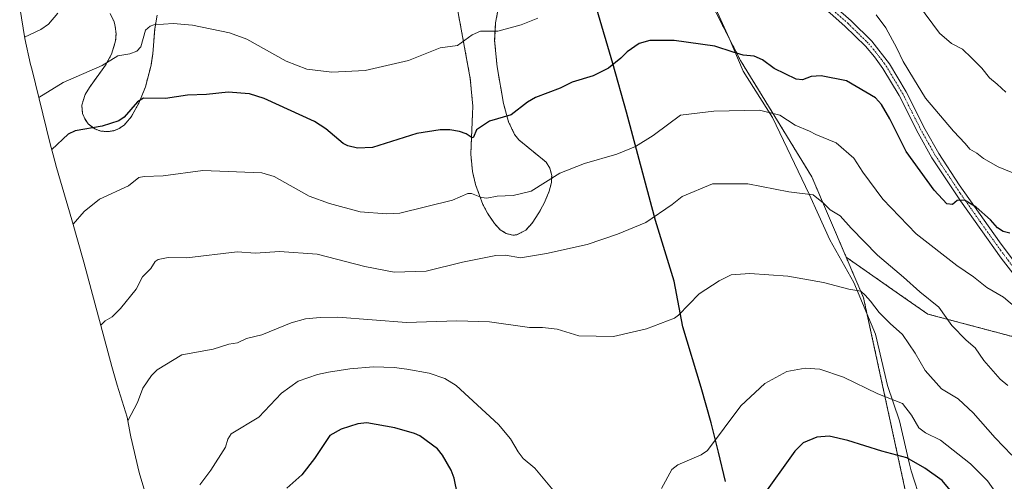
# Model space of a CAD drawing. Units: metres. Extents: x 540809 to 542722, y 4716989 to 4718985.
# Drawn here: x 540888 to 541237, y 4717454 to 4717618 of the extents above; entities that cross this region are included whole.
import ezdxf

# ---------------------------------------------------------------- set-up
doc = ezdxf.new("R2010")
doc.units = ezdxf.units.M
doc.header["$MEASUREMENT"] = 0
doc.linetypes.add('TRAZO_Y_PUNTO', pattern=[1, 0.5, -0.25, 0, -0.25])
doc.linetypes.add('TRAZOS', pattern=[0.75, 0.5, -0.25])
for name, color, linetype, lineweight in [('Arbolado forestal', 92, 'TRAZOS', 0), ('Arbolado forestal CxS', 92, 'Continuous', 0), ('Camino', 19, 'Continuous', 0), ('Camino Cxs', 19, 'Continuous', 0), ('Camino eje', 39, 'TRAZO_Y_PUNTO', 13), ('Comarca', 2, 'Continuous', 13), ('Comarca CxS', 133, 'Continuous', 0), ('Comunidad autónoma', 142, 'Continuous', 30), ('Comunidad Autónoma CxS', 142, 'Continuous', 0), ('Cultivos herbáceos CxS', 92, 'Continuous', 0), ('Curva de nivel maestra', 36, 'Continuous', 30), ('Curva de nivel normal', 36, 'Continuous', 0), ('Entidad de ámbito territorial', 19, 'Continuous', 0), ('Entidad de ámbito territorial CxS', 92, 'Continuous', 0), ('Espacio natural protegido', 2, 'Continuous', 13), ('Espacio natural protegido CxS', 2, 'Continuous', 0), ('Municipio', 9, 'Continuous', 13), ('Municipio CxS', 142, 'Continuous', 0), ('Provincia', 19, 'Continuous', 0), ('Provincia CxS', 1, 'Continuous', 0)]:
    doc.layers.add(name, color=color, linetype=linetype, lineweight=lineweight)

# ---------------------------------------------------------------- blocks, each defined once
blk = doc.blocks.new('*U150')
at = {"layer": 'Cultivos herbáceos CxS', "color": 92, "linetype": 'Continuous', "lineweight": 0}
for points in [[(540931.63, 4717451.63, 831.32), (540930.04, 4717457.22, 832.24), (540927.07, 4717469.96, 834.08), (540926.85, 4717471.08, 834.24), (540925.72, 4717476.96, 834.97), (540922.25, 4717488.31, 836.37), (540920.36, 4717494.93, 837.33), (540910.42, 4717531.97, 843.01), (540906.14, 4717547.01, 845.04), (540900.7, 4717565.54, 848.47), (540899.42, 4717570.1, 849.45), (540898.43, 4717573.95, 850.24), (540891.84, 4717600.68, 857.29), (540891.46, 4717602.22, 857.61), (540889.4, 4717611.43, 859.71), (540889.39, 4717611.44, 859.71), (540887.58, 4717622.43, 862.96)], [(540919.72, 4717620.34, 857.11), (540921.16, 4717617.3, 856.55), (540921.55, 4717615.7, 856.31), (540921.8, 4717613.01, 855.98), (540921.65, 4717610.62, 855.71), (540920.25, 4717605.86, 855.28), (540918.04, 4717601.89, 854.92), (540912.34, 4717594.01, 854.1), (540910.81, 4717591.47, 853.75), (540909.61, 4717587.68, 852.92), (540909.95, 4717584.7, 851.76), (540910.8, 4717582.7, 851.01), (540911.96, 4717581.05, 850.35), (540914.22, 4717579.27, 849.62), (540916.37, 4717578.52, 849.31), (540918.84, 4717578.33, 849.01), (540920.98, 4717578.67, 848.87), (540922.88, 4717579.41, 848.84), (540924.78, 4717580.75, 848.96), (540927.23, 4717583.59, 849.37), (540929.96, 4717588.47, 849.88), (540932.25, 4717594.21, 850.66), (540934.24, 4717601.9, 852.46), (540934.88, 4717606.02, 853.32), (540935.57, 4717614.88, 854.69), (540936.4, 4717619.66, 855.46)], [(541042.66, 4717624.43, 857.83), (541047.67, 4717597.16, 853.05), (541048.58, 4717587.39, 851.24), (541047.85, 4717570.34, 848.81), (541048.47, 4717564.14, 848.13), (541049.53, 4717559.57, 846.44), (541052.15, 4717552.43, 844.21), (541053.74, 4717549.42, 843.41), (541056.27, 4717545.69, 842.68), (541058.35, 4717543.48, 842.25), (541060.48, 4717542.15, 842.1), (541062.74, 4717541.56, 841.87), (541064.09, 4717541.65, 841.67), (541067.37, 4717543.3, 841.57), (541069.64, 4717545.83, 842.06), (541072.06, 4717549.46, 842.65), (541074.03, 4717553.12, 843.33), (541075.72, 4717557.17, 843.83), (541076.49, 4717560.28, 844.35), (541076.61, 4717562.74, 844.95), (541075.96, 4717565.41, 845.74), (541074.6, 4717567.51, 846.63), (541064.93, 4717575.41, 848.85), (541063.41, 4717577.36, 849.12), (541061.25, 4717581.83, 849.65), (541059.49, 4717588.29, 850.36), (541057.22, 4717601.3, 852.65), (541056.33, 4717610.65, 854.23), (541056.67, 4717617.01, 855.23), (541057.5, 4717621.3, 855.92)], [(541129.18, 4717632.01, 854.24), (541143.69, 4717603.6, 848.66), (541169.04, 4717562.25, 841.23), (541169.04, 4717562.25, 841.23), (541181.25, 4717533.71, 836.34), (541187.43, 4717519.28, 834.79), (541202.23, 4717450.94, 821.1)]]:
    blk.add_polyline3d(points, dxfattribs=at)
blk = doc.blocks.new('*U151')
at = {"layer": 'Arbolado forestal CxS', "color": 92, "linetype": 'Continuous', "lineweight": 0}
blk.add_polyline3d([(541202.23, 4717450.94, 821.1), (541187.43, 4717519.28, 834.79), (541181.25, 4717533.71, 836.34), (541200.18, 4717520.53, 838.1), (541210.21, 4717513.54, 839.3), (541239.83, 4717505.68, 842.86), (541260.34, 4717505.81, 845.09), (541272.71, 4717508.92, 843.5), (541295.47, 4717528.65, 839.06), (541301.51, 4717537.11, 838.07), (541315.96, 4717551.39, 836.44), (541337.96, 4717568.82, 835.6), (541363.24, 4717578.03, 834.89), (541394.94, 4717583.51, 834.65), (541402.2, 4717583.24, 834.55), (541420.36, 4717582.56, 834.49), (541447.69, 4717582.27, 834.89), (541471.85, 4717580.67, 835.8), (541495.12, 4717577.91, 836.53), (541516.59, 4717579.14, 837.57), (541548.46, 4717576.14, 838.96)], dxfattribs=at)
blk = doc.blocks.new('*U155')
at = {"layer": 'Espacio natural protegido', "color": 2, "linetype": 'Continuous', "lineweight": 13}
blk.add_polyline3d([(541208.05, 4717446.47, 820.34), (541204.28, 4717457.87, 823.18), (541203.73, 4717460.23, 824.11), (541200.14, 4717475.63, 828.44), (541195.96, 4717488.13, 830.74), (541191.68, 4717506.43, 833.09), (541183.97, 4717524.74, 835.42), (541175.37, 4717539.88, 837.11), (541171.46, 4717548.56, 838.66), (541168.04, 4717556.15, 839.99), (541155.01, 4717583.37, 844.43), (541144.63, 4717599.78, 847.64), (541139.71, 4717611.47, 850.96), (541134.9, 4717621.9, 852.83), (541127.69, 4717634.87, 854.62), (541118.05, 4717641.88, 855.89), (541108.79, 4717645.2, 857.12), (541095.96, 4717647.9, 858.36), (541085.98, 4717648.73, 859.58)], dxfattribs=at)

msp = doc.modelspace()

# ---------------------------------------------------------------- linework, layer by layer
at = {"layer": 'Arbolado forestal', "color": 92, "linetype": 'TRAZOS', "lineweight": 0}
for points in [[(541181.25, 4717533.71, 836.34), (541169.04, 4717562.25, 841.23), (541143.69, 4717603.6, 848.66), (541129.18, 4717632.01, 854.24), (541114.66, 4717645.31, 856.8), (541107.17, 4717647.25, 858.08), (541098.34, 4717649.54, 858.72), (541090.93, 4717648.62, 859.1), (541086.02, 4717648.01, 859.4)], [(541057.5, 4717621.3, 855.92), (541056.67, 4717617.01, 855.23), (541056.33, 4717610.65, 854.23), (541057.22, 4717601.3, 852.65), (541059.49, 4717588.29, 850.36), (541061.25, 4717581.83, 849.65), (541063.41, 4717577.36, 849.12), (541064.93, 4717575.41, 848.85), (541074.6, 4717567.51, 846.63), (541075.96, 4717565.41, 845.74), (541076.61, 4717562.74, 844.95), (541076.49, 4717560.28, 844.35), (541075.72, 4717557.17, 843.83), (541074.03, 4717553.12, 843.33), (541072.06, 4717549.46, 842.65), (541069.64, 4717545.83, 842.06), (541067.37, 4717543.3, 841.57), (541064.09, 4717541.65, 841.67), (541062.74, 4717541.56, 841.87), (541060.48, 4717542.15, 842.1), (541058.35, 4717543.48, 842.25), (541056.27, 4717545.69, 842.68), (541053.74, 4717549.42, 843.41), (541052.15, 4717552.43, 844.21), (541049.53, 4717559.57, 846.44), (541048.47, 4717564.14, 848.13), (541047.85, 4717570.34, 848.81), (541048.58, 4717587.39, 851.24), (541047.67, 4717597.16, 853.05), (541042.66, 4717624.43, 857.83)], [(540936.4, 4717619.66, 855.46), (540935.57, 4717614.88, 854.69), (540934.88, 4717606.02, 853.32), (540934.24, 4717601.9, 852.46), (540932.25, 4717594.21, 850.66), (540929.96, 4717588.47, 849.88), (540927.23, 4717583.59, 849.37), (540924.78, 4717580.75, 848.96), (540922.88, 4717579.41, 848.84), (540920.98, 4717578.67, 848.87), (540918.84, 4717578.33, 849.01), (540916.37, 4717578.52, 849.31), (540914.22, 4717579.27, 849.62), (540911.96, 4717581.05, 850.35), (540910.8, 4717582.7, 851.01), (540909.95, 4717584.7, 851.76), (540909.61, 4717587.68, 852.92), (540910.81, 4717591.47, 853.75), (540912.34, 4717594.01, 854.1), (540918.04, 4717601.89, 854.92), (540920.25, 4717605.86, 855.28), (540921.65, 4717610.62, 855.71), (540921.8, 4717613.01, 855.98), (540921.55, 4717615.7, 856.31), (540921.16, 4717617.3, 856.55), (540919.72, 4717620.34, 857.11)], [(541181.25, 4717533.71, 836.34), (541200.18, 4717520.53, 838.1), (541210.2, 4717513.54, 839.3), (541239.83, 4717505.68, 842.86), (541260.34, 4717505.81, 845.09), (541272.71, 4717508.92, 843.5), (541295.47, 4717528.65, 839.06), (541301.51, 4717537.11, 838.07), (541315.96, 4717551.39, 836.44), (541337.96, 4717568.82, 835.6), (541363.24, 4717578.03, 834.89), (541394.93, 4717583.51, 834.65), (541402.2, 4717583.24, 834.55)], [(541181.25, 4717533.71, 836.34), (541200.18, 4717520.53, 838.1), (541210.2, 4717513.54, 839.3), (541239.83, 4717505.68, 842.86), (541260.34, 4717505.81, 845.09), (541272.71, 4717508.92, 843.5), (541295.47, 4717528.65, 839.06), (541301.51, 4717537.11, 838.07), (541315.96, 4717551.39, 836.44), (541337.96, 4717568.82, 835.6), (541363.24, 4717578.03, 834.89), (541394.93, 4717583.51, 834.65), (541402.2, 4717583.24, 834.55)], [(541336.62, 4717260.7, 793.18), (541328.79, 4717267.59, 795.06), (541308.37, 4717274.83, 794.65), (541261.49, 4717318.56, 799.1), (541250.61, 4717350, 803.77), (541232.47, 4717372.36, 807.95), (541220.37, 4717397.14, 812.57), (541219.16, 4717425.55, 818.29), (541202.23, 4717450.94, 821.1), (541187.43, 4717519.28, 834.79), (541181.25, 4717533.71, 836.34)]]:
    msp.add_polyline3d(points, dxfattribs=at)
at = {"layer": 'Arbolado forestal CxS', "color": 92, "linetype": 'Continuous', "lineweight": 0}
for points in [[(541239.83, 4717505.68, 842.86), (541210.21, 4717513.54, 839.3), (541200.18, 4717520.53, 838.1), (541181.25, 4717533.71, 836.34), (541169.04, 4717562.25, 841.23), (541143.69, 4717603.6, 848.66), (541129.18, 4717632.01, 854.24)], [(541057.5, 4717621.3, 855.92), (541056.67, 4717617.01, 855.23), (541056.33, 4717610.65, 854.23), (541057.22, 4717601.3, 852.65), (541059.49, 4717588.29, 850.36), (541061.25, 4717581.83, 849.65), (541063.41, 4717577.36, 849.12), (541064.93, 4717575.41, 848.85), (541074.6, 4717567.51, 846.63), (541075.96, 4717565.41, 845.74), (541076.61, 4717562.74, 844.95), (541076.49, 4717560.28, 844.35), (541075.72, 4717557.17, 843.83), (541074.03, 4717553.12, 843.33), (541072.06, 4717549.46, 842.65), (541069.64, 4717545.83, 842.06), (541067.37, 4717543.3, 841.57), (541064.09, 4717541.65, 841.67), (541062.74, 4717541.56, 841.87), (541060.48, 4717542.15, 842.1), (541058.35, 4717543.48, 842.25), (541056.27, 4717545.69, 842.68), (541053.74, 4717549.42, 843.41), (541052.15, 4717552.43, 844.21), (541049.53, 4717559.57, 846.44), (541048.47, 4717564.14, 848.13), (541047.85, 4717570.34, 848.81), (541048.58, 4717587.39, 851.24), (541047.67, 4717597.16, 853.05), (541042.66, 4717624.43, 857.83)], [(540936.4, 4717619.66, 855.46), (540935.57, 4717614.88, 854.69), (540934.88, 4717606.02, 853.32), (540934.24, 4717601.9, 852.46), (540932.25, 4717594.21, 850.66), (540929.96, 4717588.47, 849.88), (540927.23, 4717583.59, 849.37), (540924.78, 4717580.75, 848.96), (540922.88, 4717579.41, 848.84), (540920.98, 4717578.67, 848.87), (540918.84, 4717578.33, 849.01), (540916.37, 4717578.52, 849.31), (540914.22, 4717579.27, 849.62), (540911.96, 4717581.05, 850.35), (540910.8, 4717582.7, 851.01), (540909.95, 4717584.7, 851.76), (540909.61, 4717587.68, 852.92), (540910.81, 4717591.47, 853.75), (540912.34, 4717594.01, 854.1), (540918.04, 4717601.89, 854.92), (540920.25, 4717605.86, 855.28), (540921.65, 4717610.62, 855.71), (540921.8, 4717613.01, 855.98), (540921.55, 4717615.7, 856.31), (540921.16, 4717617.3, 856.55), (540919.72, 4717620.34, 857.11)]]:
    msp.add_polyline3d(points, dxfattribs=at)
at = {"layer": 'Camino', "color": 19, "linetype": 'Continuous', "lineweight": 0}
for points in [[(541056.34, 4717721.72, 873.62), (541063.29, 4717714.15, 871.66), (541070.12, 4717707.1, 869.91), (541080.8, 4717696.9, 867.79), (541092.19, 4717687.52, 866.19), (541112.49, 4717672.84, 863.42), (541138.86, 4717653.22, 859.67), (541150.38, 4717644.64, 858.08), (541162.14, 4717635.3, 856.65), (541177.4, 4717622.56, 854.26), (541183.06, 4717617.63, 853.67), (541190.37, 4717610.43, 853.08), (541196.66, 4717602.39, 852.78), (541202.57, 4717592.52, 852.75), (541209.33, 4717579.1, 852.31), (541214.16, 4717570.58, 851.68), (541221.43, 4717559.44, 850.51), (541235.72, 4717539.14, 848.46), (541243.73, 4717528.47, 847.17)], [(541244.56, 4717522.73, 846.45), (541236.35, 4717533.4, 847.5), (541221.88, 4717553.7, 849.88), (541211.7, 4717569.07, 851.34), (541206.79, 4717577.74, 851.8), (541200.04, 4717591.13, 852.13), (541194.25, 4717600.8, 852.45), (541191.33, 4717604.84, 852.72), (541188.08, 4717608.65, 852.92), (541180.74, 4717615.84, 853.65), (541175.54, 4717620.35, 854.3), (541148.6, 4717642.37, 857.88), (541110.78, 4717670.52, 863.42), (541090.42, 4717685.24, 865.84), (541078.89, 4717694.74, 867.55), (541068.09, 4717705.05, 869.88), (541066.87, 4717706.31, 870.18)]]:
    msp.add_polyline3d(points, dxfattribs=at)
at = {"layer": 'Camino Cxs', "color": 19, "linetype": 'Continuous', "lineweight": 0}
for points in [[(541177.4, 4717622.56, 854.26), (541183.06, 4717617.63, 853.67), (541190.37, 4717610.43, 853.08), (541196.66, 4717602.39, 852.78), (541202.57, 4717592.52, 852.75), (541209.33, 4717579.1, 852.31), (541214.16, 4717570.58, 851.68), (541221.43, 4717559.44, 850.51), (541235.72, 4717539.14, 848.46), (541243.73, 4717528.47, 847.17)], [(541244.56, 4717522.73, 846.45), (541236.35, 4717533.4, 847.5), (541221.88, 4717553.7, 849.88), (541211.7, 4717569.07, 851.34), (541206.79, 4717577.74, 851.8), (541200.04, 4717591.13, 852.13), (541194.25, 4717600.8, 852.45), (541191.33, 4717604.84, 852.72), (541188.08, 4717608.65, 852.92), (541180.74, 4717615.84, 853.65), (541175.54, 4717620.35, 854.3)]]:
    msp.add_polyline3d(points, dxfattribs=at)
at = {"layer": 'Camino eje', "color": 39, "linetype": 'TRAZO_Y_PUNTO', "lineweight": 13}
msp.add_polyline3d([(541141.57, 4717649.4, 859.03), (541149.49, 4717643.51, 857.85), (541155.37, 4717638.84, 857.22), (541168.84, 4717627.83, 855.35), (541176.47, 4717621.46, 854.23), (541179.07, 4717619.2, 853.98), (541181.9, 4717616.74, 853.65), (541185.57, 4717613.14, 853.21), (541189.23, 4717609.54, 852.98), (541190.85, 4717607.64, 852.81), (541194, 4717603.62, 852.76), (541195.46, 4717601.6, 852.6), (541201.31, 4717591.83, 852.28), (541204.69, 4717585.12, 852.29), (541208.06, 4717578.42, 852.02), (541210.48, 4717574.16, 851.62), (541212.93, 4717569.83, 851.46), (541216.57, 4717564.26, 850.83), (541221.66, 4717556.57, 850.16), (541228.8, 4717546.42, 849.3), (541236.04, 4717536.27, 847.93), (541240.04, 4717530.94, 847.37)], dxfattribs=at)
at = {"layer": 'Comarca', "color": 2, "linetype": 'Continuous', "lineweight": 13}
msp.add_polyline3d([(541138.35, 4717454.07, 827.71), (541135.84, 4717464.49, 829.47), (541133.32, 4717474.91, 830.45), (541129.66, 4717487.5, 831.91), (541123.23, 4717508.98, 834.22), (541120.09, 4717525.25, 836.04), (541113.53, 4717546.73, 839.43), (541103.2, 4717585.25, 846.76), (541098.28, 4717602.54, 849.66), (541092.61, 4717621.86, 853.26), (541085.98, 4717648.73, 859.58)], dxfattribs=at)
at = {"layer": 'Comarca CxS', "color": 133, "linetype": 'Continuous', "lineweight": 0}
msp.add_polyline3d([(541138.35, 4717454.07, 827.71), (541135.84, 4717464.49, 829.47), (541133.32, 4717474.91, 830.45), (541129.66, 4717487.5, 831.91), (541123.23, 4717508.98, 834.22), (541120.09, 4717525.25, 836.04), (541113.53, 4717546.73, 839.43), (541103.2, 4717585.25, 846.76), (541098.28, 4717602.54, 849.66), (541092.61, 4717621.86, 853.26)], dxfattribs=at)
msp.add_polyline3d([(541138.35, 4717454.07, 827.71), (541135.84, 4717464.49, 829.47), (541133.32, 4717474.91, 830.45), (541129.66, 4717487.5, 831.91), (541123.23, 4717508.98, 834.22), (541120.09, 4717525.25, 836.04), (541113.53, 4717546.73, 839.43), (541103.2, 4717585.25, 846.76), (541098.28, 4717602.54, 849.66), (541092.61, 4717621.86, 853.26)], dxfattribs=at)
at = {"layer": 'Comunidad autónoma', "color": 142, "linetype": 'Continuous', "lineweight": 30}
msp.add_polyline3d([(541138.35, 4717454.07, 827.71), (541135.84, 4717464.49, 829.47), (541133.32, 4717474.91, 830.45), (541129.66, 4717487.5, 831.91), (541123.23, 4717508.98, 834.22), (541120.09, 4717525.25, 836.04), (541113.53, 4717546.73, 839.43), (541103.2, 4717585.25, 846.76), (541098.28, 4717602.54, 849.66), (541092.61, 4717621.86, 853.26), (541085.98, 4717648.73, 859.58)], dxfattribs=at)
at = {"layer": 'Comunidad Autónoma CxS', "color": 142, "linetype": 'Continuous', "lineweight": 0}
msp.add_polyline3d([(541138.35, 4717454.07, 827.71), (541135.84, 4717464.49, 829.47), (541133.32, 4717474.91, 830.45), (541129.66, 4717487.5, 831.91), (541123.23, 4717508.98, 834.22), (541120.09, 4717525.25, 836.04), (541113.53, 4717546.73, 839.43), (541103.2, 4717585.25, 846.76), (541098.28, 4717602.54, 849.66), (541092.61, 4717621.86, 853.26)], dxfattribs=at)
msp.add_polyline3d([(541138.35, 4717454.07, 827.71), (541135.84, 4717464.49, 829.47), (541133.32, 4717474.91, 830.45), (541129.66, 4717487.5, 831.91), (541123.23, 4717508.98, 834.22), (541120.09, 4717525.25, 836.04), (541113.53, 4717546.73, 839.43), (541103.2, 4717585.25, 846.76), (541098.28, 4717602.54, 849.66), (541092.61, 4717621.86, 853.26)], dxfattribs=at)
at = {"layer": 'Cultivos herbáceos CxS', "color": 92, "linetype": 'Continuous', "lineweight": 0}
for points in [[(541181.25, 4717533.71, 836.34), (541169.04, 4717562.25, 841.23), (541143.69, 4717603.6, 848.66), (541129.18, 4717632.01, 854.24), (541114.66, 4717645.31, 856.8), (541107.17, 4717647.25, 858.08), (541098.34, 4717649.54, 858.72), (541090.93, 4717648.62, 859.1), (541086.02, 4717648.01, 859.4)], [(541057.5, 4717621.3, 855.92), (541056.67, 4717617.01, 855.23), (541056.33, 4717610.65, 854.23), (541057.22, 4717601.3, 852.65), (541059.49, 4717588.29, 850.36), (541061.25, 4717581.83, 849.65), (541063.41, 4717577.36, 849.12), (541064.93, 4717575.41, 848.85), (541074.6, 4717567.51, 846.63), (541075.96, 4717565.41, 845.74), (541076.61, 4717562.74, 844.95), (541076.49, 4717560.28, 844.35), (541075.72, 4717557.17, 843.83), (541074.03, 4717553.12, 843.33), (541072.06, 4717549.46, 842.65), (541069.64, 4717545.83, 842.06), (541067.37, 4717543.3, 841.57), (541064.09, 4717541.65, 841.67), (541062.74, 4717541.56, 841.87), (541060.48, 4717542.15, 842.1), (541058.35, 4717543.48, 842.25), (541056.27, 4717545.69, 842.68), (541053.74, 4717549.42, 843.41), (541052.15, 4717552.43, 844.21), (541049.53, 4717559.57, 846.44), (541048.47, 4717564.14, 848.13), (541047.85, 4717570.34, 848.81), (541048.58, 4717587.39, 851.24), (541047.67, 4717597.16, 853.05), (541042.66, 4717624.43, 857.83)], [(540940.95, 4717419.5, 822.64), (540940, 4717423.46, 824.38), (540937.83, 4717430.91, 825.79), (540931.63, 4717451.63, 831.32), (540930.04, 4717457.22, 832.24), (540927.07, 4717469.96, 834.08), (540926.85, 4717471.08, 834.24), (540925.72, 4717476.96, 834.97), (540922.25, 4717488.31, 836.37), (540920.36, 4717494.93, 837.33), (540910.42, 4717531.97, 843.01), (540906.14, 4717547.01, 845.04), (540900.7, 4717565.54, 848.47), (540899.42, 4717570.1, 849.45), (540898.43, 4717573.95, 850.24), (540891.84, 4717600.68, 857.29), (540891.46, 4717602.22, 857.61), (540889.39, 4717611.43, 859.71), (540889.39, 4717611.44, 859.71), (540887.58, 4717622.43, 862.96)], [(540936.4, 4717619.66, 855.46), (540935.57, 4717614.88, 854.69), (540934.88, 4717606.02, 853.32), (540934.24, 4717601.9, 852.46), (540932.25, 4717594.21, 850.66), (540929.96, 4717588.47, 849.88), (540927.23, 4717583.59, 849.37), (540924.78, 4717580.75, 848.96), (540922.88, 4717579.41, 848.84), (540920.98, 4717578.67, 848.87), (540918.84, 4717578.33, 849.01), (540916.37, 4717578.52, 849.31), (540914.22, 4717579.27, 849.62), (540911.96, 4717581.05, 850.35), (540910.8, 4717582.7, 851.01), (540909.95, 4717584.7, 851.76), (540909.61, 4717587.68, 852.92), (540910.81, 4717591.47, 853.75), (540912.34, 4717594.01, 854.1), (540918.04, 4717601.89, 854.92), (540920.25, 4717605.86, 855.28), (540921.65, 4717610.62, 855.71), (540921.8, 4717613.01, 855.98), (540921.55, 4717615.7, 856.31), (540921.16, 4717617.3, 856.55), (540919.72, 4717620.34, 857.11)], [(541336.62, 4717260.7, 793.18), (541328.79, 4717267.59, 795.06), (541308.37, 4717274.83, 794.65), (541261.49, 4717318.56, 799.1), (541250.61, 4717350, 803.77), (541232.47, 4717372.36, 807.95), (541220.37, 4717397.14, 812.57), (541219.16, 4717425.55, 818.29), (541202.23, 4717450.94, 821.1), (541187.43, 4717519.28, 834.79), (541181.25, 4717533.71, 836.34)]]:
    msp.add_polyline3d(points, dxfattribs=at)
at = {"layer": 'Curva de nivel maestra', "color": 36, "linetype": 'Continuous', "lineweight": 30}
for points in [[(541239.37, 4717542.21, 850), (541237.06, 4717542.82, 850), (541235, 4717544.18, 850), (541232.54, 4717546.97, 850), (541227.4, 4717551.54, 850), (541223.26, 4717553.98, 850), (541220.64, 4717553.81, 850), (541218.96, 4717552.42, 850), (541217, 4717552.74, 850), (541212.45, 4717557.54, 850), (541202.52, 4717571.28, 850), (541196.75, 4717582.83, 850), (541193.83, 4717588.01, 850), (541191.66, 4717590.3, 850), (541181.36, 4717596.4, 850), (541172.35, 4717598.12, 850), (541168.75, 4717597.86, 850), (541165.7, 4717596.78, 850), (541163.46, 4717596.91, 850), (541155.6, 4717600.72, 850), (541151.51, 4717603.79, 850), (541148.59, 4717605.13, 850), (541144.58, 4717605.52, 850), (541141.04, 4717606.52, 850), (541134.57, 4717608.64, 850), (541120.08, 4717610.68, 850), (541111.51, 4717610.71, 850), (541107.64, 4717609.6, 850), (541103.38, 4717606.65, 850), (541101.16, 4717604.44, 850), (541096.73, 4717600.88, 850), (541091.28, 4717598.15, 850), (541083.82, 4717595.9, 850), (541079.61, 4717593.76, 850), (541070.84, 4717590.51, 850), (541068.05, 4717588.82, 850), (541062.23, 4717584.26, 850), (541054.47, 4717582.1, 850), (541049.85, 4717578.95, 850), (541048.77, 4717576.35, 850), (541048.32, 4717576.09, 850), (541046.17, 4717577.55, 850), (541043.89, 4717578.37, 850), (541040.44, 4717578.93, 850), (541036.94, 4717578.95, 850), (541028.74, 4717577.63, 850), (541012.99, 4717572.75, 850), (541007.64, 4717572.47, 850), (541004.16, 4717573.31, 850), (541002.56, 4717574.1, 850), (540996.38, 4717579.28, 850), (540992.35, 4717581.92, 850), (540974.41, 4717590.07, 850), (540969.26, 4717591.74, 850), (540961.66, 4717592.29, 850), (540954, 4717591.48, 850), (540947.24, 4717591.25, 850), (540939.4, 4717590.15, 850), (540931.55, 4717590.2, 850), (540929.38, 4717588.9, 850), (540924.72, 4717583.5, 850), (540922.86, 4717582.21, 850), (540916.86, 4717580.24, 850), (540907.24, 4717578.61, 850), (540904.75, 4717577.38, 850), (540898.94, 4717571.97, 850)], [(541043.17, 4717449.47, 825), (541041.98, 4717455.18, 825), (541040.89, 4717458.11, 825), (541037.79, 4717463.42, 825), (541036.07, 4717465.61, 825), (541029.71, 4717470.22, 825), (541027.84, 4717471.14, 825), (541020.9, 4717473.16, 825), (541010.87, 4717474.85, 825), (541007.72, 4717474.5, 825), (541001.75, 4717472.7, 825), (540997.72, 4717470.39, 825), (540992.38, 4717462.28, 825), (540987.83, 4717456.39, 825), (540982.51, 4717451.66, 825)], [(541228.94, 4717437.99, 825), (541215.32, 4717454.42, 825), (541209.2, 4717458.79, 825), (541202.74, 4717462.45, 825), (541193.9, 4717464.82, 825), (541181.82, 4717468.63, 825), (541175.22, 4717470.13, 825), (541170.84, 4717469.82, 825), (541165.97, 4717467.77, 825), (541162.99, 4717464.78, 825), (541150.78, 4717447.81, 825)]]:
    msp.add_polyline3d(points, dxfattribs=at)
at = {"layer": 'Curva de nivel normal', "color": 36, "linetype": 'Continuous', "lineweight": 0}
for points in [[(541238.01, 4717592.31, 860), (541234.87, 4717595.16, 860), (541232.11, 4717597.41, 860), (541229.45, 4717600.86, 860), (541225.78, 4717604.52, 860), (541222.53, 4717607.61, 860), (541218.61, 4717609.66, 860), (541214.36, 4717613.32, 860), (541206.97, 4717623.41, 860)], [(540901.14, 4717620.45, 860), (540897.83, 4717616.48, 860), (540895.11, 4717614.66, 860), (540889.31, 4717611.9, 860)], [(541071.71, 4717618.68, 855), (541065.73, 4717616.32, 855), (541057.43, 4717613.98, 855), (541051.35, 4717614, 855), (541048.31, 4717612.67, 855), (541043.1, 4717608.95, 855), (541036.92, 4717608.08, 855), (541025.7, 4717603.57, 855), (541010.38, 4717600.02, 855), (540998.53, 4717599.42, 855), (540989.63, 4717600.56, 855), (540982.31, 4717603.41, 855), (540968.29, 4717611.18, 855), (540962.12, 4717613.41, 855), (540948.93, 4717616.19, 855), (540942.1, 4717616.71, 855), (540935.27, 4717616.3, 855), (540933.89, 4717615.84, 855), (540932.3, 4717614.36, 855), (540930.59, 4717608.41, 855), (540929.22, 4717606.88, 855), (540926.67, 4717605.91, 855), (540922.48, 4717605.22, 855), (540916.86, 4717601.84, 855), (540902.99, 4717595.84, 855), (540894.35, 4717590.49, 855)], [(541246.27, 4717561.37, 855), (541235.2, 4717565.84, 855), (541230.02, 4717568.78, 855), (541227.62, 4717570.72, 855), (541225.16, 4717572.12, 855), (541223.53, 4717574.1, 855), (541219.32, 4717578.53, 855), (541209.46, 4717590.23, 855), (541205.16, 4717597.16, 855), (541201.52, 4717603.26, 855), (541199.28, 4717608.03, 855), (541195.28, 4717615.22, 855), (541191.9, 4717619.79, 855)], [(541243.39, 4717514.26, 845), (541237.16, 4717519.53, 845), (541231.22, 4717522.98, 845), (541226.49, 4717526.8, 845), (541220.56, 4717530.83, 845), (541206.16, 4717542.02, 845), (541194.29, 4717554.38, 845), (541187.15, 4717563.91, 845), (541183.96, 4717568.93, 845), (541177.72, 4717574.32, 845), (541170.47, 4717577.28, 845), (541168.22, 4717578.54, 845), (541163.1, 4717580.59, 845), (541157.69, 4717584.13, 845), (541150.4, 4717585.91, 845), (541134.22, 4717585.64, 845), (541122.38, 4717584.13, 845), (541113.15, 4717577.35, 845), (541112.68, 4717576.96, 845), (541106.34, 4717573.06, 845), (541099.72, 4717570.34, 845), (541088.28, 4717567.03, 845), (541079.47, 4717563.53, 845), (541069.35, 4717557.16, 845), (541062.88, 4717555.7, 845), (541057.21, 4717555.4, 845), (541053.57, 4717554.7, 845), (541051.7, 4717554.97, 845), (541048.14, 4717556.3, 845), (541046.8, 4717556.36, 845), (541041.41, 4717553.94, 845), (541022.7, 4717549.37, 845), (541017.89, 4717549.13, 845), (541008.52, 4717549.81, 845), (540997.71, 4717552.75, 845), (540990.47, 4717555.39, 845), (540978.03, 4717562.34, 845), (540973.63, 4717563.71, 845), (540952.6, 4717564.5, 845), (540938.6, 4717562.66, 845), (540931.75, 4717562.4, 845), (540929.96, 4717562, 845), (540926.21, 4717559.13, 845), (540915.92, 4717554.37, 845), (540910.5, 4717550, 845), (540906.58, 4717545.47, 845)], [(541238.73, 4717488.15, 840), (541235.92, 4717490.41, 840), (541230.19, 4717497, 840), (541227.08, 4717501.5, 840), (541223.87, 4717504.3, 840), (541218.72, 4717509.47, 840), (541214.2, 4717515.95, 840), (541207.4, 4717521.44, 840), (541201.61, 4717526.68, 840), (541192.36, 4717534.43, 840), (541183.03, 4717544.02, 840), (541179.04, 4717548.46, 840), (541175.56, 4717550.5, 840), (541173.12, 4717552.97, 840), (541169.46, 4717555.88, 840), (541160.9, 4717556.98, 840), (541146.33, 4717559.75, 840), (541133.76, 4717559.73, 840), (541122.92, 4717555.29, 840), (541119.45, 4717552.48, 840), (541110.05, 4717546.08, 840), (541099.97, 4717541.87, 840), (541089.21, 4717538.21, 840), (541074.75, 4717535.03, 840), (541065.5, 4717533.51, 840), (541060.23, 4717534.49, 840), (541056.71, 4717534.37, 840), (541044.88, 4717531.94, 840), (541032.04, 4717528.75, 840), (541020.6, 4717528.46, 840), (541010.17, 4717530.45, 840), (540993.3, 4717534.77, 840), (540979.86, 4717535.81, 840), (540971.37, 4717535.2, 840), (540964.85, 4717535.64, 840), (540947, 4717533.45, 840), (540940.33, 4717533.64, 840), (540936.72, 4717532.95, 840), (540935.76, 4717532.16, 840), (540934.2, 4717529.69, 840), (540931.27, 4717526.74, 840), (540928.98, 4717522.41, 840), (540923.45, 4717515.45, 840), (540920.4, 4717512.52, 840), (540917.96, 4717511.11, 840), (540916.42, 4717509.62, 840)], [(541240.08, 4717463.36, 835), (541234.22, 4717469.51, 835), (541226.36, 4717478.4, 835), (541222.92, 4717481.67, 835), (541221, 4717483.43, 835), (541215.15, 4717486.92, 835), (541209.35, 4717493.44, 835), (541205.73, 4717499.64, 835), (541201.19, 4717506.23, 835), (541196.89, 4717510.14, 835), (541192.94, 4717514.03, 835), (541189.82, 4717518.11, 835), (541187.98, 4717520.2, 835), (541186.5, 4717521.72, 835), (541182.14, 4717522.35, 835), (541173.15, 4717524.72, 835), (541160.47, 4717526.99, 835), (541146.95, 4717527.89, 835), (541140.38, 4717527.44, 835), (541136.16, 4717525.39, 835), (541128.97, 4717520.74, 835), (541121.7, 4717513.14, 835), (541120.23, 4717512.06, 835), (541110.27, 4717508.25, 835), (541098.59, 4717505.56, 835), (541086.28, 4717505.85, 835), (541078.59, 4717508.21, 835), (541073.32, 4717508.81, 835), (541068.73, 4717508.81, 835), (541054.46, 4717510.81, 835), (541042.92, 4717511.09, 835), (541025.02, 4717510.51, 835), (541000.58, 4717512.38, 835), (540994.28, 4717512.35, 835), (540989.11, 4717511.78, 835), (540984.09, 4717510.46, 835), (540973.6, 4717506.16, 835), (540968.18, 4717504.84, 835), (540964.98, 4717503.28, 835), (540961.87, 4717502.87, 835), (540956.29, 4717501.07, 835), (540945.24, 4717499.07, 835), (540936.45, 4717493.67, 835), (540934.39, 4717491.76, 835), (540931.37, 4717487.26, 835), (540929.38, 4717482.06, 835), (540925.97, 4717475.66, 835)], [(541077.69, 4717450.23, 830), (541070.64, 4717458.8, 830), (541066.46, 4717462.23, 830), (541064.64, 4717464.56, 830), (541061.99, 4717469.24, 830), (541057.74, 4717474.33, 830), (541042.65, 4717488.2, 830), (541038.6, 4717490.59, 830), (541033.1, 4717492.51, 830), (541025.1, 4717493.98, 830), (541020.69, 4717494.56, 830), (541013.28, 4717494.73, 830), (541004.88, 4717494.09, 830), (540997.34, 4717492.89, 830), (540993.38, 4717492.07, 830), (540986.54, 4717489.69, 830), (540980.65, 4717485.39, 830), (540972.58, 4717476.86, 830), (540962.7, 4717471.03, 830), (540961.52, 4717469.13, 830), (540960.67, 4717466.23, 830), (540955.54, 4717458.04, 830), (540951.54, 4717452.92, 830)], [(541236.35, 4717447.47, 830), (541231.4, 4717454.27, 830), (541225.35, 4717460.3, 830), (541214.69, 4717468.78, 830), (541209.39, 4717471.38, 830), (541207.1, 4717473.07, 830), (541204.48, 4717477.65, 830), (541201.29, 4717481.76, 830), (541192.54, 4717485.18, 830), (541180.27, 4717491.1, 830), (541171.82, 4717493.97, 830), (541166.63, 4717494.34, 830), (541160.14, 4717493.16, 830), (541152.31, 4717488.91, 830), (541143.77, 4717480.99, 830), (541131.97, 4717465.02, 830), (541129.72, 4717463.55, 830), (541121.43, 4717459.97, 830), (541119.3, 4717458.29, 830), (541115.64, 4717451.53, 830)]]:
    msp.add_polyline3d(points, dxfattribs=at)
at = {"layer": 'Entidad de ámbito territorial', "color": 19, "linetype": 'Continuous', "lineweight": 0}
msp.add_polyline3d([(541138.35, 4717454.07, 827.71), (541135.84, 4717464.49, 829.47), (541133.32, 4717474.91, 830.45), (541129.66, 4717487.5, 831.91), (541123.23, 4717508.98, 834.22), (541120.09, 4717525.25, 836.04), (541113.53, 4717546.73, 839.43), (541103.2, 4717585.25, 846.76), (541098.28, 4717602.54, 849.66), (541092.61, 4717621.86, 853.26), (541085.98, 4717648.73, 859.58)], dxfattribs=at)
at = {"layer": 'Entidad de ámbito territorial CxS', "color": 92, "linetype": 'Continuous', "lineweight": 0}
msp.add_polyline3d([(541138.35, 4717454.07, 827.71), (541135.84, 4717464.49, 829.47), (541133.32, 4717474.91, 830.45), (541129.66, 4717487.5, 831.91), (541123.23, 4717508.98, 834.22), (541120.09, 4717525.25, 836.04), (541113.53, 4717546.73, 839.43), (541103.2, 4717585.25, 846.76), (541098.28, 4717602.54, 849.66), (541092.61, 4717621.86, 853.26)], dxfattribs=at)
msp.add_polyline3d([(541138.35, 4717454.07, 827.71), (541135.84, 4717464.49, 829.47), (541133.32, 4717474.91, 830.45), (541129.66, 4717487.5, 831.91), (541123.23, 4717508.98, 834.22), (541120.09, 4717525.25, 836.04), (541113.53, 4717546.73, 839.43), (541103.2, 4717585.25, 846.76), (541098.28, 4717602.54, 849.66), (541092.61, 4717621.86, 853.26)], dxfattribs=at)
at = {"layer": 'Espacio natural protegido CxS', "color": 2, "linetype": 'Continuous', "lineweight": 0}
for points in [[(541208.05, 4717446.47, 820.34), (541204.28, 4717457.87, 823.18), (541203.73, 4717460.23, 824.11), (541200.14, 4717475.63, 828.44), (541195.96, 4717488.13, 830.74), (541191.68, 4717506.43, 833.09), (541183.97, 4717524.74, 835.42), (541175.37, 4717539.88, 837.11), (541171.46, 4717548.56, 838.66), (541168.04, 4717556.15, 839.99), (541155.01, 4717583.37, 844.43), (541144.63, 4717599.78, 847.64), (541139.71, 4717611.47, 850.96), (541134.9, 4717621.9, 852.83)], [(541208.05, 4717446.47, 820.34), (541204.28, 4717457.87, 823.18), (541203.73, 4717460.23, 824.11), (541200.14, 4717475.63, 828.44), (541195.96, 4717488.13, 830.74), (541191.68, 4717506.43, 833.09), (541183.97, 4717524.74, 835.42), (541175.37, 4717539.88, 837.11), (541171.46, 4717548.56, 838.66), (541168.04, 4717556.15, 839.99), (541155.01, 4717583.36, 844.43), (541144.63, 4717599.78, 847.64), (541139.71, 4717611.47, 850.96), (541134.9, 4717621.9, 852.83)]]:
    msp.add_polyline3d(points, dxfattribs=at)
at = {"layer": 'Municipio', "color": 9, "linetype": 'Continuous', "lineweight": 13}
msp.add_polyline3d([(541138.35, 4717454.07, 827.71), (541135.84, 4717464.49, 829.47), (541133.32, 4717474.91, 830.45), (541129.66, 4717487.5, 831.91), (541123.23, 4717508.98, 834.22), (541120.09, 4717525.25, 836.04), (541113.53, 4717546.73, 839.43), (541103.2, 4717585.25, 846.76), (541098.28, 4717602.54, 849.66), (541092.61, 4717621.86, 853.26), (541085.98, 4717648.73, 859.58)], dxfattribs=at)
at = {"layer": 'Municipio CxS', "color": 142, "linetype": 'Continuous', "lineweight": 0}
msp.add_polyline3d([(541138.35, 4717454.07, 827.71), (541135.84, 4717464.49, 829.47), (541133.32, 4717474.91, 830.45), (541129.66, 4717487.5, 831.91), (541123.23, 4717508.98, 834.22), (541120.09, 4717525.25, 836.04), (541113.53, 4717546.73, 839.43), (541103.2, 4717585.25, 846.76), (541098.28, 4717602.54, 849.66), (541092.61, 4717621.86, 853.26)], dxfattribs=at)
msp.add_polyline3d([(541138.35, 4717454.07, 827.71), (541135.84, 4717464.49, 829.47), (541133.32, 4717474.91, 830.45), (541129.66, 4717487.5, 831.91), (541123.23, 4717508.98, 834.22), (541120.09, 4717525.25, 836.04), (541113.53, 4717546.73, 839.43), (541103.2, 4717585.25, 846.76), (541098.28, 4717602.54, 849.66), (541092.61, 4717621.86, 853.26)], dxfattribs=at)
at = {"layer": 'Provincia', "color": 19, "linetype": 'Continuous', "lineweight": 0}
msp.add_polyline3d([(541138.35, 4717454.07, 827.71), (541135.84, 4717464.49, 829.47), (541133.32, 4717474.91, 830.45), (541129.66, 4717487.5, 831.91), (541123.23, 4717508.98, 834.22), (541120.09, 4717525.25, 836.04), (541113.53, 4717546.73, 839.43), (541103.2, 4717585.25, 846.76), (541098.28, 4717602.54, 849.66), (541092.61, 4717621.86, 853.26), (541085.98, 4717648.73, 859.58)], dxfattribs=at)
at = {"layer": 'Provincia CxS', "color": 1, "linetype": 'Continuous', "lineweight": 0}
msp.add_polyline3d([(541138.35, 4717454.07, 827.71), (541135.84, 4717464.49, 829.47), (541133.32, 4717474.91, 830.45), (541129.66, 4717487.5, 831.91), (541123.23, 4717508.98, 834.22), (541120.09, 4717525.25, 836.04), (541113.53, 4717546.73, 839.43), (541103.2, 4717585.25, 846.76), (541098.28, 4717602.54, 849.66), (541092.61, 4717621.86, 853.26)], dxfattribs=at)
msp.add_polyline3d([(541138.35, 4717454.07, 827.71), (541135.84, 4717464.49, 829.47), (541133.32, 4717474.91, 830.45), (541129.66, 4717487.5, 831.91), (541123.23, 4717508.98, 834.22), (541120.09, 4717525.25, 836.04), (541113.53, 4717546.73, 839.43), (541103.2, 4717585.25, 846.76), (541098.28, 4717602.54, 849.66), (541092.61, 4717621.86, 853.26)], dxfattribs=at)

# ---------------------------------------------------------------- block references
at = {"layer": 'Arbolado forestal CxS', "color": 92, "linetype": 'Continuous', "lineweight": 0}
msp.add_blockref('*U151', (0, 0), dxfattribs=at)
at = {"layer": 'Cultivos herbáceos CxS', "color": 92, "linetype": 'Continuous', "lineweight": 0}
msp.add_blockref('*U150', (0, 0), dxfattribs=at)
at = {"layer": 'Espacio natural protegido', "color": 2, "linetype": 'Continuous', "lineweight": 13}
msp.add_blockref('*U155', (0, 0), dxfattribs=at)

doc.saveas('drawing.dxf')
